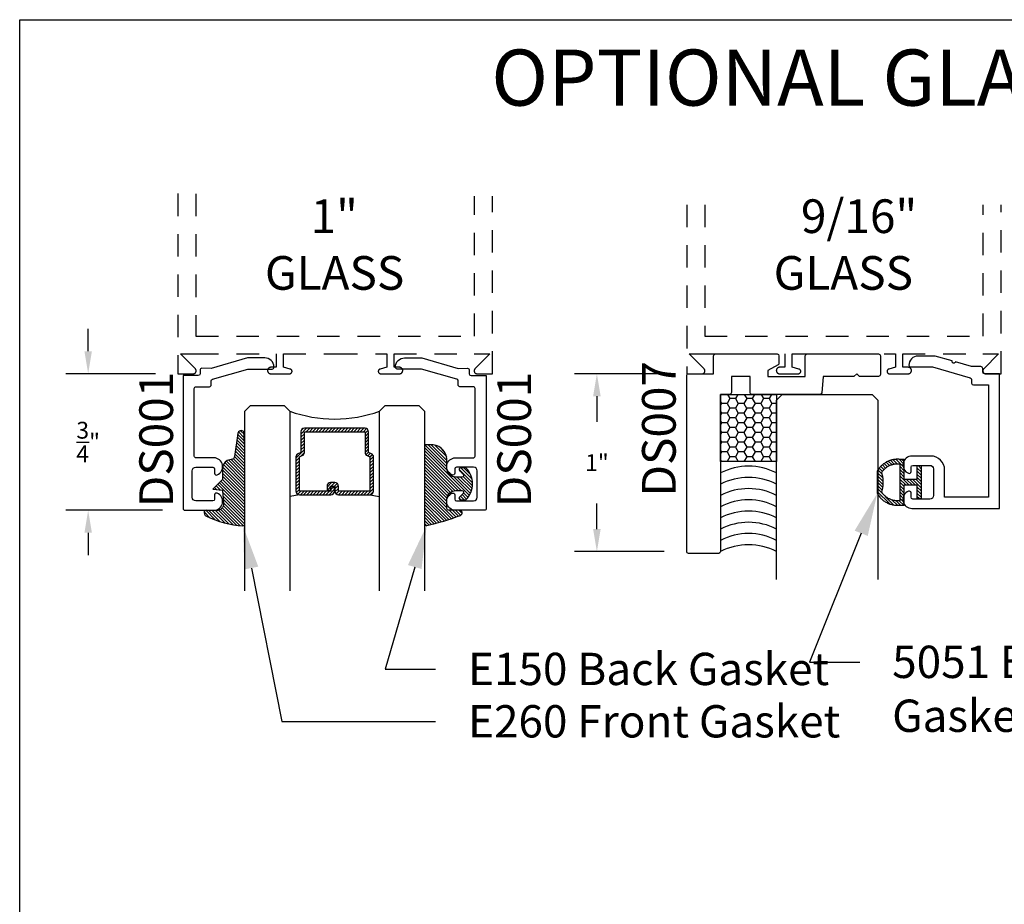
# Model space of a CAD drawing. Units: inches. Extents: x 0 to 32, y 0 to 37.3.
# Drawn here: x 0 to 5.5, y 32.4 to 37.3 of the extents above; entities that cross this region are included whole.
import ezdxf
from ezdxf import colors
from ezdxf.entities.mleader import LeaderData, LeaderLine
from ezdxf.math import Vec2, Vec3

# ---------------------------------------------------------------- set-up
doc = ezdxf.new("R2010")
doc.units = ezdxf.units.IN
doc.header["$MEASUREMENT"] = 0
doc.linetypes.add('CENTER2', pattern=[28.575000000000003, 19.05, -3.175, 3.175, -3.175])
doc.linetypes.add('HIDDEN2', pattern=[0.1875, 0.125, -0.0625])
for name, color, linetype in [('Arcadia-Centerline', 4, 'CENTER2'), ('Arcadia-Dim', 4, 'Continuous'), ('Arcadia-Hidden', 1, 'HIDDEN2'), ('Arcadia-Profile', 5, 'Continuous'), ('Arcadia-Shade', 8, 'Continuous'), ('Arcadia-Text', 3, 'Continuous')]:
    doc.layers.add(name, color=color, linetype=linetype)
doc.layers.add('Arcadia-Mview', color=6, linetype='Continuous', plot=False)
doc.styles.get("Standard").update_dxf_attribs({"font": 'ARIALN.TTF'})
doc.dimstyles.get("Standard").update_dxf_attribs({"dimscale": 0, "dimtxt": 0.046875, "dimasz": 0.0625, "dimexe": 0.0625, "dimexo": 0.0625, "dimgap": 0.09, "dimtad": 0, "dimtih": 1, "dimtoh": 1, "dimdec": 4, "dimzin": 0, "dimdsep": 46, "dimlunit": 4, "dimtxsty": 'Standard', "dimcen": 0.046875, "dimadec": 0, "dimazin": 0, "dimtfac": 1, "dimtdec": 4, "dimtofl": 0, "dimtmove": 0, "dimatfit": 3, "dimfxl": 1, "dimtolj": 1, "dimtzin": 0, "dimarcsym": 0})

# ---------------------------------------------------------------- blocks, each defined once
blk = doc.blocks.new('DS-001')
at = {"lineweight": -3}
blk.add_lwpolyline([(0.1857188596802413, 0.09843219411724347), (0.05032518108392736, 0.09843219411724347, 0.414213562373095), (0.0403251810839258, 0.08843219411724368), (0.0403251810839258, 0.08643219411724301, 0.414213562373095), (0.09032518108392651, 0.03643219411724319), (0.187528977394221, 0.03643219411724363), (0.3893251810839189, 0.09465310357222112), (0.4412601420746043, 0.09431531658667724, 0.4161198098306053), (0.4513251810839165, 0.1043151050808038), (0.4513251810839165, 0.1245275674033626, -0.414213562373095), (0.4613251810839145, 0.1345275674033624), (0.5453251810839177, 0.1345275674033632), (0.5453251810839177, 0.8745275674033637, 0.414213562373095), (0.5353251810839161, 0.8845275674033635), (0.3746810410542274, 0.8845275674033626, 0.8248575754059415), (0.356677475257861, 0.7892165931145712, 0.5283214596277193), (0.3703251810837251, 0.7985276294185393), (0.3703251810838601, 0.8225275674034209, -0.4142135623713781), (0.3803251810838617, 0.8325275674033639), (0.4753251810839174, 0.8325275674033639, -0.414213562373095), (0.495325181083917, 0.8125275674033638), (0.495325181083917, 0.7385275674033644), (0.495325181083917, 0.6645275674033637, -0.4142135623730924), (0.4753251810839174, 0.6445275674033637), (0.3803251810838617, 0.6445275674033624, -0.414213562371378), (0.3703251810838601, 0.6545275674033053), (0.3703251810837251, 0.6785275053881878, 0.5283214596277479), (0.356677475257861, 0.687838541692156, 0.8248575754059442), (0.3746810410542274, 0.5925275674033637), (0.4733251810839185, 0.5925275674033637, -0.414213562373147), (0.4833251810839165, 0.5825275674033639), (0.4833251810839165, 0.2065275674033642, -0.414213562373147), (0.4733251810839185, 0.1965275674033644), (0.3993251810839169, 0.1965275674033635, 0.414213562373095), (0.3893251810839153, 0.1865275674033637), (0.3893251810839189, 0.1640733557308525, -0.3349585810249234), (0.3820689923774943, 0.154457145480174)], format="xyb", close=True, dxfattribs=at)
blk = doc.blocks.new('*U66')
at = {"layer": 'Arcadia-Shade', "lineweight": -3}
h = blk.add_hatch(dxfattribs=at)
h.set_pattern_fill('ANSI31', color=256, scale=0.1, style=0)
h.set_pattern_definition([(45, (0.111432735196054, 0.0210802744449259), (-0.008838834764831844, 0.008838834764831846), [])])
edge = h.paths.add_edge_path()
edge.add_line((-0.1786578097246902, 0.2350642497696223), (-0.125, 0.2404197422160825))
edge.add_line((-0.125, 0.2404197422160825), (-0.1181936880113304, 0.3139171335331267))
edge.add_arc((-0.1581936880113304, 0.3139171335331286), 0.04000000000000002, 359.9999999999973, 449.9999999999999)
edge.add_line((-0.1581936880113304, 0.3539171335331286), (-0.2162454687676565, 0.3519725935885994))
edge.add_arc((-0.2162454687677204, 0.3619725935886442), 0.01000000000004481, 199.8505422421205, 270.0000000003661, ccw=False)
edge.add_arc((-0.2057289674488805, 0.3657692497091054), 0.02118084959594748, 113.38550761416829, 199.8505422417516, ccw=False)
edge.add_arc((0.01881379034085315, -0.09274421701558472), 0.531701062432379, 93.16608336545528, 115.98409913818631, ccw=False)
edge.add_arc((-0.009999999999999, 0.4281605382221339), 0.009999999999999006, -5.286437954055145e-12, 93.166083365465, ccw=False)
edge.add_line((0, 0.428160538222133), (0, 0))
edge.add_line((0, 0), (-0.005355283551523399, -0.0845275820354292))
edge.add_arc((-0.0204262058438835, -0.07137968101444413), 0.01999999999999943, 191.4084515945802, 318.8984941272966, ccw=False)
edge.add_line((-0.04003104600164366, -0.07533571973880618), (-0.05744640472207151, 0.0534071486590815))
edge.add_arc((-0.07724536299547531, 0.05057850034441513), 0.02000000000000125, 8.130742450397316, 62.82068149597912)
edge.add_line((-0.06810982592794791, 0.06837012653450475), (-0.0978388426688213, 0.0757519387839843))
edge.add_arc((-0.07499999999999962, 0.1202310042592028), 0.04999999999999967, 180.0000000000006, 242.82068149597302, ccw=False)
edge.add_line((-0.1249999999999993, 0.1202310042592023), (-0.125, 0.180419742216082))
edge.add_line((-0.125, 0.180419742216082), (-0.1786578097246902, 0.2350642497696223))
at = {"layer": 'Arcadia-Profile'}
blk.add_lwpolyline([(-0.1786578097246902, 0.2350642497696223), (-0.125, 0.2404197422160825), (-0.1181936880113304, 0.3139171335331267, 0.4142135623731083), (-0.1581936880113304, 0.3539171335331286), (-0.2162454687676565, 0.3519725935885994, -0.3160158995843511), (-0.2256512846930993, 0.3585769159274423, -0.3962562958274539), (-0.2141359800658433, 0.3852101994920861, -0.09989266188582809), (-0.01055230461303923, 0.4381452745538752, -0.4304926132808653), (0, 0.428160538222133), (0, 0), (-0.005355283551523399, -0.0845275820354292, -0.6217797134979012), (-0.04003104600164366, -0.07533571973880618), (-0.05744640472207151, 0.0534071486590815, 0.2432650129539878), (-0.06810982592794791, 0.06837012653450475), (-0.0978388426688213, 0.0757519387839843, -0.2811846954961982), (-0.1249999999999993, 0.1202310042592023), (-0.125, 0.180419742216082)], format="xyb", close=True, dxfattribs=at)
blk = doc.blocks.new('E-150MOD')
at = {"layer": 'Arcadia-Shade', "lineweight": -3}
h = blk.add_hatch(dxfattribs=at)
h.set_pattern_fill('ANSI31', color=256, scale=0.1, style=0)
h.set_pattern_definition([(45, (-0.138567264803946, 0.0239117308240513), (-0.008838834764831844, 0.008838834764831846), [])])
edge = h.paths.add_edge_path()
edge.add_line((0.2307305913625512, 0.1184704544556859), (0.202291955919371, 0.1184704544556872))
edge.add_arc((0.2022919559193711, 0.1278042520424739), 0.009333797586786735, 126.6780053634676, 269.9999999999995, ccw=False)
edge.add_arc((0.1429581583326799, 0.207470454455787), 0.09000000000002364, 306.6780053633725, 323.576426357604)
edge.add_arc((0.2073301242805562, 0.1599704544556878), 0.009999999999998828, 323.5764263576871, 450.0000000000202)
edge.add_line((0.2073301242805527, 0.1699704544556866), (0.1749999999999971, 0.169970454455686))
edge.add_arc((0.1749999999999987, 0.1199704544556874), 0.04999999999999859, 90.00000000000178, 180.0000000000028)
edge.add_line((0.1250000000000001, 0.119970454455685), (0.1250000000000007, 0.06590494055066065))
edge.add_arc((0.03705936094815594, 0.07866866056669672), 0.08886207596885527, 266.2190256176107, 351.74174670046614, ccw=False)
edge.add_line((0.0311995675385823, -0.009999999999998004), (0.01000000000000151, -0.01))
edge.add_arc((0.01000000000000075, 7.528699885739343e-16), 0.01000000000000075, 180.0000000000043, 270.0000000000043, ccw=False)
edge.add_line((0, 0), (0, 0.4305641256404996))
edge.add_arc((0.009999999999999003, 0.4305641256405004), 0.009999999999999003, 77.99937774415321, 180.0000000000044, ccw=False)
edge.add_arc((-0.3507727045260797, -1.107357734935953), 1.589668855323815, 69.71688305471389, 76.80556558053468, ccw=False)
edge.add_arc((0.1947457635950655, 0.3698040499677627), 0.01500000000000086, -90.00000000001302, 68.26389573529048, ccw=False)
edge.add_line((0.1947457635950621, 0.3548040499677619), (0.1349999999999979, 0.3548040499677614))
edge.add_arc((0.1349999999999979, 0.3448040499677614), 0.01000000000000001, 90, 180)
edge.add_line((0.1249999999999979, 0.3448040499677614), (0.1250000000000001, 0.2949704544556848))
edge.add_arc((0.1750000000000003, 0.2949704544556861), 0.05000000000000021, 180.0000000000014, 270.0000000000005)
edge.add_line((0.1750000000000007, 0.2449704544556859), (0.2073301242805527, 0.2449704544556874))
edge.add_arc((0.2073301242805421, 0.2549704544556661), 0.009999999999978748, 270.0000000000609, 396.4235736423736)
edge.add_arc((0.1429581583325789, 0.2074704544556889), 0.09000000000000104, 36.42357364230737, 53.32199463653551)
edge.add_arc((0.2022919559193708, 0.2871366568689003), 0.009333797586788007, 89.99999999999858, 233.3219946365503, ccw=False)
edge.add_line((0.202291955919371, 0.2964704544556884), (0.2307305913625512, 0.2964704544556882))
edge.add_arc((0.1429581583325827, 0.2074704544556871), 0.1250000000000021, -45.39787468375329, 45.39787468375329, ccw=False)
at = {"layer": 'Arcadia-Profile'}
blk.add_lwpolyline([(0.2307305913625512, 0.1184704544556859), (0.202291955919371, 0.1184704544556872, -0.7220322426225168), (0.1967167169756805, 0.1352900043835457, 0.07386718171687884), (0.215376620024047, 0.1540329544556911, 0.6153459029250179), (0.2073301242805527, 0.1699704544556866), (0.1749999999999971, 0.169970454455686, 0.4142135623731001), (0.1250000000000001, 0.119970454455685), (0.1250000000000007, 0.06590494055066065, -0.3915067863019581), (0.0311995675385823, -0.009999999999998004), (0.01000000000000151, -0.01, -0.414213562373095), (0, 0), (0, 0.4305641256404996, -0.4769788655072018), (0.01207922313892607, 0.4403455790671917, -0.03094007962028958), (0.2003007460826568, 0.3837375409001378, -0.8262721402126099), (0.1947457635950621, 0.3548040499677619), (0.1349999999999979, 0.3548040499677614, 0.414213562373095), (0.1249999999999979, 0.3448040499677614), (0.1250000000000001, 0.2949704544556848, 0.41421356237309), (0.1750000000000007, 0.2449704544556859), (0.2073301242805527, 0.2449704544556874, 0.6153459029248967), (0.2153766200240104, 0.2609079544556595, 0.07386718171686407), (0.1967167169756818, 0.2796509045278258, -0.7220322426226498), (0.202291955919371, 0.2964704544556884), (0.2307305913625512, 0.2964704544556882, -0.418287269326214)], format="xyb", close=True, dxfattribs=at)
blk = doc.blocks.new('*D59')
at = {"layer": 'Arcadia-Dim', "color": 0, "lineweight": -2, "transparency": 16777216}
for p, q in [((0.3811368308594382, 35.4721454354604), (0.3811368308594382, 35.59714544748988)), ((0.75613681882995, 35.34714542343092), (0.2561368188299557, 35.34714542343092)), ((0.7949577984541836, 34.58714542343104), (0.2561368188299555, 34.58714542343104)), ((0.381136830859438, 34.46214541140156), (0.3811368308594379, 34.33714539937208))]:
    blk.add_line(p, q, dxfattribs=at)
at = {"layer": 'Arcadia-Dim', "color": 0, "lineweight": -3, "transparency": 16777216}
for points in [[(0.3603034955211911, 35.4721454354604), (0.4019701661976853, 35.4721454354604), (0.3811368308594382, 35.34714542343092)], [(0.3603034955211909, 34.46214541140156), (0.4019701661976851, 34.46214541140156), (0.381136830859438, 34.58714542343104)]]:
    blk.add_solid(points, dxfattribs=at)
at = {"layer": 'Defpoints', "color": 0, "lineweight": -3, "transparency": 16777216}
for p in [(0.8811368308594325, 35.34714542343092), (0.381136830859438, 34.58714542343104), (0.9199578104836661, 34.58714542343104)]:
    blk.add_point(p, dxfattribs=at)
at = {"layer": 'Arcadia-Dim', "color": 0, "lineweight": -3, "transparency": 16777216, "insert": (0.3811368308594325, 34.96714542343098), "char_height": 0.09375000902211186, "attachment_point": 5}
blk.add_mtext('\\A1;{\\H1.000000x;\\S3/4;}"', dxfattribs=at)
blk = doc.blocks.new('*U64')
at = {"layer": 'Arcadia-Shade', "lineweight": -3}
h = blk.add_hatch(dxfattribs=at)
h.set_pattern_fill('ANSI31', color=256, scale=0.1, style=0)
h.set_pattern_definition([(45, (-12.49009116438055, -10.79353366436354), (-0.008838834764831844, 0.008838834764831846), [])])
edge = h.paths.add_edge_path()
edge.add_line((0.499011675582075, 0.4285564927512802), (0.5229934129158451, 0.4285564927512837))
edge.add_arc((0.5229934129158463, 0.4482414927513224), 0.0196850000000387, 269.9999999999964, 359.9999999999984)
edge.add_line((0.542678412915885, 0.4482414927513219), (0.542678412915885, 0.4732180318310384))
edge.add_line((0.542678412915885, 0.4732180318310384), (0.5229934129158451, 0.4732180318310384))
edge.add_line((0.5229934129158451, 0.4732180318310384), (0.5229934129158451, 0.4482414927513219))
edge.add_line((0.5229934129158451, 0.4482414927513219), (0.499011675582075, 0.4482414927513219))
edge.add_line((0.499011675582075, 0.4482414927513219), (0.499011675582075, 0.4763228331426532))
edge.add_arc((0.47932667558206, 0.476322833142687), 0.01968500000001505, 359.9999999999018, 449.9999999999018)
edge.add_line((0.4793266755820937, 0.496007833142702), (0.3036411249999347, 0.4960078331426985))
edge.add_arc((0.3036411249999347, 0.4763228331426603), 0.01968500000003814, 90, 180)
edge.add_line((0.2839561249998965, 0.4763228331426603), (0.2839561249998965, 0.2858323436881278))
edge.add_arc((0.3036411249999145, 0.2858323436881261), 0.01968500000001799, 179.999999999995, 245.4529343159603)
edge.add_line((0.2954631769583571, 0.2679264678137017), (0.3114070047096007, 0.2606446238063391))
edge.add_line((0.3114070047096007, 0.2606446238063391), (0.3114070047096007, 0.1457257251104203))
edge.add_arc((0.3310920047095802, 0.145725725110422), 0.01968499999997952, 180.0000000000052, 270.0000000000052)
edge.add_line((0.331092004709582, 0.1260407251104425), (0.668905995290265, 0.126040725110439))
edge.add_arc((0.6689059952902658, 0.1457257251104211), 0.01968499999998219, 269.9999999999974, 359.9999999999974)
edge.add_line((0.688590995290248, 0.1457257251104203), (0.688590995290248, 0.2606446238063391))
edge.add_line((0.688590995290248, 0.2606446238063391), (0.7045348230414366, 0.2679264678137088))
edge.add_arc((0.6963568749998893, 0.2858323436881248), 0.01968500000000608, 294.547065684023, 359.9999999999882)
edge.add_line((0.7160418749998954, 0.2858323436881207), (0.7160418749998936, 0.4763228331426603))
edge.add_arc((0.696356874999912, 0.47632283314266), 0.01968499999998163, 9.69435005780996e-13, 89.99999999999902)
edge.add_line((0.6963568749999123, 0.4960078331426416), (0.520672186999926, 0.4960078331426985))
edge.add_arc((0.5206721869999242, 0.4763228331426586), 0.01968500000003992, 89.99999999999483, 179.9999999999948)
edge.add_line((0.5009871869998843, 0.4763228331426603), (0.5009871869998843, 0.4521573060815705))
edge.add_line((0.5009871869998843, 0.4521573060815705), (0.520672186999926, 0.4521573060815705))
edge.add_line((0.520672186999926, 0.4521573060815705), (0.520672186999926, 0.4763228331426603))
edge.add_line((0.520672186999926, 0.4763228331426603), (0.6963568749999123, 0.4763228331426603))
edge.add_line((0.6963568749999123, 0.4763228331426603), (0.6963568749999123, 0.2858323436881207))
edge.add_line((0.6963568749999123, 0.2858323436881207), (0.6804130472487255, 0.2785504996807049))
edge.add_arc((0.6885909952902385, 0.260644623806309), 0.0196849999999735, 114.5470656839565, 179.9999999999124)
edge.add_line((0.668905995290265, 0.2606446238063391), (0.668905995290265, 0.1457257251104203))
edge.add_line((0.668905995290265, 0.1457257251104203), (0.331092004709582, 0.1457257251104203))
edge.add_line((0.331092004709582, 0.1457257251104203), (0.331092004709582, 0.2606446238063391))
edge.add_arc((0.311407004709616, 0.2606446238063067), 0.01968499999996604, 9.435834056275837e-11, 65.45293431605756)
edge.add_line((0.3195849527511214, 0.2785504996806978), (0.3036411249999347, 0.2858323436881207))
edge.add_line((0.3036411249999347, 0.2858323436881207), (0.3036411249999347, 0.4763228331426603))
edge.add_line((0.3036411249999347, 0.4763228331426603), (0.4793266755820937, 0.4763228331426603))
edge.add_line((0.4793266755820937, 0.4763228331426603), (0.4793266755820937, 0.4482414927513219))
edge.add_arc((0.4990116755821052, 0.4482414927512917), 0.0196850000000115, 179.9999999999121, 269.9999999999121)
at = {"layer": 'Arcadia-Profile'}
for p, q in [((0, 0.03125), (2.471452993948174e-15, 1.03125)), ((0.2500000000000007, 1.03125), (0.25, 0.03125)), ((0.75, 0.03125), (0.7500000000000007, 1.03125)), ((1.000000000000001, 1.03125), (1, 0.03125)), ((0.3036416249999334, 0.496007833142702), (0.2499999999999218, 0.5053829846366895)), ((0.6963568749999123, 0.496007833142702), (0.7499984999999256, 0.5053829846366895)), ((0.7080088700575029, 0.2699663348586228), (0.71222288382938, 0.2741803486304981)), ((0.03125, 0), (0, 0.03125)), ((0.03125, 0), (0, 0.03125)), ((0.03125, 0), (0, 0.03125)), ((0.03125, 0), (0, 0.03125)), ((0.03125, 0), (0, 0.03125)), ((0.21875, 0), (0.03125, 0)), ((0.21875, 0), (0.03125, 0)), ((0.25, 0.03125), (0.21875, 0)), ((0.25, 0.03125), (0.21875, 0)), ((0.78125, 0), (0.75, 0.03125)), ((0.96875, 0), (0.78125, 0)), ((1, 0.03125), (0.96875, 0))]:
    blk.add_line(p, q, dxfattribs=at)
blk.add_lwpolyline([(0.499011675582075, 0.4285564927512802), (0.5229934129158451, 0.4285564927512837, 0.4142135623731049), (0.542678412915885, 0.4482414927513219), (0.542678412915885, 0.4732180318310384), (0.5229934129158451, 0.4732180318310384), (0.5229934129158451, 0.4482414927513219), (0.499011675582075, 0.4482414927513219), (0.499011675582075, 0.4763228331426532, 0.414213562373095), (0.4793266755820937, 0.496007833142702), (0.3036411249999347, 0.4960078331426985, 0.414213562373095), (0.2839561249998965, 0.4763228331426603), (0.2839561249998965, 0.2858323436881278, 0.2936188569408289), (0.2954631769583571, 0.2679264678137017), (0.3114070047096007, 0.2606446238063391), (0.3114070047096007, 0.1457257251104203, 0.414213562373095), (0.331092004709582, 0.1260407251104425), (0.668905995290265, 0.126040725110439, 0.414213562373095), (0.688590995290248, 0.1457257251104203), (0.688590995290248, 0.2606446238063391), (0.7045348230414366, 0.2679264678137088, 0.2936188569408282), (0.7160418749998954, 0.2858323436881207), (0.7160418749998936, 0.4763228331426603, 0.4142135623730852), (0.6963568749999123, 0.4960078331426416), (0.520672186999926, 0.4960078331426985, 0.414213562373095), (0.5009871869998843, 0.4763228331426603), (0.5009871869998843, 0.4521573060815705), (0.520672186999926, 0.4521573060815705), (0.520672186999926, 0.4763228331426603), (0.6963568749999123, 0.4763228331426603), (0.6963568749999123, 0.2858323436881207), (0.6804130472487255, 0.2785504996807049, 0.2936188569407848), (0.668905995290265, 0.2606446238063391), (0.668905995290265, 0.1457257251104203), (0.331092004709582, 0.1457257251104203), (0.331092004709582, 0.2606446238063391, 0.293618856940819), (0.3195849527511214, 0.2785504996806978), (0.3036411249999347, 0.2858323436881207), (0.3036411249999347, 0.4763228331426603), (0.4793266755820937, 0.4763228331426603), (0.4793266755820937, 0.4482414927513219, 0.4142135623730945)], format="xyb", close=True, dxfattribs=at)
blk.add_arc((0.4999992499998971, -0.6625220109668888), 0.7374409998105559, 70.18348207574029, 109.8165179242614, dxfattribs=at)
blk = doc.blocks.new('*D61')
at = {"layer": 'Arcadia-Dim', "color": 0, "lineweight": -2, "transparency": 16777216}
for p, q in [((3.588149803843229, 35.34714542343092), (3.088149803843234, 35.34714542343092)), ((3.213149815872717, 35.22214541140143), (3.213149815872717, 35.07921229385042)), ((3.213149815872717, 34.48214543546039), (3.213149815872717, 34.62507855301141)), ((3.588149803843229, 34.35714542343091), (3.088149803843234, 34.35714542343091))]:
    blk.add_line(p, q, dxfattribs=at)
at = {"layer": 'Arcadia-Dim', "color": 0, "lineweight": -3, "transparency": 16777216}
for points in [[(3.19231648053447, 35.22214541140143), (3.233983151210964, 35.22214541140143), (3.213149815872717, 35.34714542343092)], [(3.192316480534469, 34.48214543546039), (3.233983151210964, 34.48214543546039), (3.213149815872717, 34.35714542343091)]]:
    blk.add_solid(points, dxfattribs=at)
at = {"layer": 'Defpoints', "color": 0, "lineweight": -3, "transparency": 16777216}
for p in [(3.713149815872711, 35.34714542343092), (3.213149815872717, 34.35714542343091), (3.713149815872711, 34.35714542343091)]:
    blk.add_point(p, dxfattribs=at)
at = {"layer": 'Arcadia-Dim', "color": 0, "lineweight": -3, "transparency": 16777216, "insert": (3.213149815872711, 34.85214542343091), "char_height": 0.09375000902211186, "attachment_point": 5}
blk.add_mtext('\\A1;1"', dxfattribs=at)
blk = doc.blocks.new('*U63')
at = {"layer": 'Arcadia-Profile'}
for p, q in [((0, 0.03125), (2.471452993948174e-15, 1.03125)), ((0.5625000000000023, 1.03125), (0.5625000000000017, 0.03125)), ((0.03125, 0), (0, 0.03125)), ((0.5312500000000017, 0), (0.03125, 0)), ((0.5625000000000017, 0.03125), (0.5312500000000017, 0))]:
    blk.add_line(p, q, dxfattribs=at)
blk = doc.blocks.new('*U53')
at = {"layer": 'Arcadia-Shade'}
h = blk.add_hatch(dxfattribs=at)
h.set_pattern_fill('HONEY', color=256, scale=0.25)
h.set_pattern_definition([(0, (0, 0), (0.046875, 0.02706329386826371), [0.03125, -0.0625]), (120, (0, 0), (-0.04687499999999999, 0.02706329386826371), [0.03125, -0.06249999999999999]), (59.99999999999999, (0, 0), (1.040834085586084e-17, 0.05412658773652742), [-0.0625, 0.03125])])
h.paths.add_polyline_path([(-0.3126427834093448, 0.3742659750778329), (0, 0.3742659750778329), (0, 0), (-0.3126427834093448, 0)])
at = {"layer": 'Arcadia-Profile', "lineweight": -3}
blk.add_lwpolyline([(-0.3126427834093448, 0.3742659750778329), (0, 0.3742659750778329), (0, 0), (-0.3126427834093448, 0)], close=True, dxfattribs=at)
blk = doc.blocks.new('5051-2')
at = {"layer": 'Arcadia-Shade', "lineweight": -3}
h = blk.add_hatch(dxfattribs=at)
h.set_pattern_fill('ANSI31', color=256, scale=0.1, angle=180, style=0)
h.set_pattern_definition([(315, (0.01171891915998913, 0.2798124002429105), (-0.008838834764831842, -0.008838834764831847), [])])
h.paths.add_polyline_path([(0.1378392191599893, 0.02362710024291204), (0.1428419191599892, 0.02343460024291133), (0.1478483191599893, 0.02343760024291086), (0.1528507191599893, 0.02363600024290946), (0.1578416191599894, 0.0240296002429119), (0.162813319159989, 0.02461770024290999), (0.1677583191599892, 0.02539950024291215), (0.1726690191599891, 0.02637380024291147), (0.1775379191599891, 0.02753910024291173), (0.1823576191599892, 0.02889350024291204), (0.1871207191599891, 0.03043510024291152), (0.191820019159989, 0.03216150024291053), (0.1964484191599891, 0.03407010024291068), (0.2009986191599893, 0.03615790024290888), (0.205463919159989, 0.03842180024291153), (0.2098374191599892, 0.04085820024291209), (0.2141125191599893, 0.04346360024291229), (0.2182826191599894, 0.04623390024291041), (0.2223413191599892, 0.04916490024291065), (0.2262825191599891, 0.05225220024291133), (0.2301001191599892, 0.05549090024291203), (0.233788419159989, 0.05887630024291113), (0.2373417191599891, 0.06240300024290946), (0.240754619159989, 0.0660658002429102), (0.2440219191599895, 0.06985910024291186), (0.2471386191599891, 0.07377700024290945), (0.2501000191599894, 0.07781360024291217), (0.2529015191599893, 0.08196280024290914), (0.2555388191599892, 0.08621820024291083), (0.257836519159989, 0.09027081374930646), (0.257836519159989, 0.2129728302429115), (0.2553613191599888, 0.2173107202429101), (0.2527189191599888, 0.2215489002429116), (0.2499135191599886, 0.2256809602429115), (0.2469493191599899, 0.2297006002429107), (0.2438307191599898, 0.2336017402429107), (0.2405626191599892, 0.2373784602429119), (0.2371498191599892, 0.2410250202429118), (0.2335976191599896, 0.2445358802429105), (0.2299114191599885, 0.2479057202429118), (0.2260967191599899, 0.2511294302429121), (0.2221593191599891, 0.2542021102429111), (0.2181053191599882, 0.2571191102429111), (0.2139407191599889, 0.25987598024291), (0.2096718191599889, 0.2624685502429109), (0.2053053191599878, 0.264892890242912), (0.2008476191599891, 0.2671453102429098), (0.1963056191599901, 0.26922240024291), (0.1916861191599879, 0.2711209992429104), (0.1869962191599885, 0.2728382332429113), (0.1822429191599886, 0.2743714942429101), (0.1774336191599901, 0.2757184542429094), (0.17257541915999, 0.2768770702429109), (0.1676758191599901, 0.277845583242911), (0.1627422191599885, 0.2786225232429089), (0.1577820191599901, 0.2792067112429102), (0.1528029191599889, 0.2795972607429107), (0.1478123191599892, 0.2797935789229093), (0.1428179191599885, 0.2797953679229117), (0.1378272191599894, 0.2796026249429104), (0.1328478191599891, 0.2792156426429102), (0.1078478291599891, 0.2792156426429102), (0.1078478291599891, 0.1666152002429122), (0.03671891915998904, 0.1666152002429122), (0.03671891915998904, 0.2427583802429112), (0.01171891915999623, 0.2427583802429112), (0.01171891915999623, 0.1516152002429116), (0.01171891915999623, 0.06109080024290492), (0.01233766245998913, 0.06047200024291044), (0.03671891915998904, 0.06047200024291044), (0.03671891915998904, 0.1366152002429111), (0.1078478291599891, 0.1366152002429111), (0.1078478291599891, 0.02401480024290947), (0.1328478191599891, 0.02401480024290947)])
h.paths.add_polyline_path([(0.1367277191599889, 0.04876570024291027), (0.1328478191599891, 0.04916190024291112), (0.1328478191599891, 0.2540685702429109), (0.1367277191599894, 0.2544647402429092), (0.1406199191599891, 0.2547140202429112), (0.1445186191599888, 0.2548160802429109), (0.1484185191599896, 0.2547707402429111), (0.15231381915999, 0.2545780902429122), (0.156199119159989, 0.2542384002429117), (0.1600688191599895, 0.2537521502429101), (0.1639173191599892, 0.2531200402429121), (0.1677392191599885, 0.2523429702429105), (0.1715290191599892, 0.2514220502429119), (0.1752813191599887, 0.2503585902429109), (0.1789908191599889, 0.2491541202429097), (0.182652119159989, 0.2478103502429114), (0.1862600191599899, 0.2463292002429114), (0.1898093191599886, 0.2447127902429109), (0.193295119159989, 0.2429634202429121), (0.1967123191599884, 0.2410836102429101), (0.2000560191599892, 0.2390760202429121), (0.2033214191599888, 0.2369435202429102), (0.2065040191599889, 0.234689170242909), (0.2095991191599889, 0.2323161802429112), (0.2126023191599886, 0.2298279402429095), (0.2155094191599893, 0.2272280002429099), (0.218316219159989, 0.224520080242911), (0.2210186191599894, 0.221708040242909), (0.2236129191599887, 0.2187959002429096), (0.2260953191599895, 0.2157878302429097), (0.2284623191599899, 0.2126881002429108), (0.2307104191599891, 0.2095011602429118), (0.232836519159989, 0.2062315502429115), (0.2317141191599892, 0.2027024102429102), (0.230666819159989, 0.1991502302429105), (0.2296953191599891, 0.1955766202429103), (0.2287998191599891, 0.19198317024291), (0.2279808191599892, 0.188371530242911), (0.2272387191599892, 0.1847433002429106), (0.2265738191599893, 0.1811001402429113), (0.225986519159989, 0.177443700242911), (0.225476919159989, 0.1737756002429123), (0.2250453191599893, 0.1700975002429104), (0.224691919159989, 0.1664110002429098), (0.2244169191599892, 0.1627179002429102), (0.2242204191599892, 0.1590198002429091), (0.2241024191599892, 0.1553183002429108), (0.2240631191599891, 0.1516152002429116), (0.2241024191599892, 0.1479121002429089), (0.2242204191599892, 0.1442106002429107), (0.2244169191599892, 0.1405125002429095), (0.224691919159989, 0.1368194002429099), (0.2250453191599893, 0.1331330002429105), (0.225476919159989, 0.1294549002429122), (0.225986519159989, 0.1257867002429123), (0.2265738191599893, 0.1221303002429117), (0.2272387191599892, 0.1184871002429091), (0.2279808191599892, 0.1148589002429112), (0.2287998191599887, 0.1112472002429108), (0.2296953191599886, 0.107653800242911), (0.230666819159989, 0.1040802002429118), (0.2317141191599892, 0.1005280002429103), (0.232836519159989, 0.0969989002429088), (0.2307104191599891, 0.09372930024290937), (0.228462319159989, 0.09054230024290888), (0.226095319159989, 0.08744260024290895), (0.2236129191599892, 0.0844345002429101), (0.2210186191599894, 0.08152240024291046), (0.218316219159989, 0.07871030024291059), (0.2155094191599893, 0.07600240024290983), (0.2126023191599891, 0.07340250024290995), (0.2095991191599893, 0.0709142002429104), (0.2065040191599889, 0.06854130024290939), (0.2033214191599892, 0.06628690024291117), (0.2000560191599892, 0.0641544002429093), (0.1967123191599893, 0.06214680024291042), (0.193295119159989, 0.06026700024290932), (0.189809319159989, 0.05851760024291153), (0.186260019159989, 0.0569012002429119), (0.182652119159989, 0.05542010024290889), (0.1789908191599894, 0.05407630024291166), (0.1752813191599891, 0.0528718002429116), (0.1715290191599892, 0.051808400242912), (0.1677392191599894, 0.05088750024291144), (0.1639173191599892, 0.05011040024291091), (0.1600688191599891, 0.04947830024291022), (0.156199119159989, 0.04899200024291162), (0.1523138191599891, 0.04865230024291023), (0.1484185191599892, 0.04845970024291191), (0.1445186191599892, 0.04841430024291071), (0.1406199191599891, 0.04851640024291015)], flags=16)
at = {"layer": 'Arcadia-Profile'}
blk.add_lwpolyline([(0.257836519159989, 0.09025760024291074), (0.257836519159989, 0.2129728302429115), (0.2553613191599893, 0.2173107202429101), (0.2527189191599892, 0.2215489002429116), (0.2499135191599891, 0.2256809602429115), (0.246949319159989, 0.2297006002429107), (0.2438307191599893, 0.2336017402429107), (0.2405626191599892, 0.2373784602429119), (0.2371498191599892, 0.2410250202429118), (0.2335976191599891, 0.2445358802429105), (0.2299114191599889, 0.2479057202429118), (0.226096719159989, 0.2511294302429121), (0.2221593191599891, 0.2542021102429111), (0.2181053191599891, 0.2571191102429111), (0.2139407191599889, 0.25987598024291), (0.2096718191599889, 0.2624685502429109), (0.2053053191599892, 0.264892890242912), (0.2008476191599891, 0.2671453102429098), (0.1963056191599892, 0.26922240024291), (0.1916861191599892, 0.2711209992429104), (0.186996219159989, 0.2728382332429113), (0.182242919159989, 0.2743714942429101), (0.1774336191599892, 0.2757184542429094), (0.1725754191599891, 0.2768770702429109), (0.1676758191599892, 0.277845583242911), (0.162742219159989, 0.2786225232429089), (0.1577820191599892, 0.2792067112429102), (0.1528029191599893, 0.2795972607429107), (0.1478123191599892, 0.2797935789229093), (0.142817919159989, 0.2797953679229117), (0.137827219159989, 0.2796026249429104), (0.1328478191599891, 0.2792156426429102), (0.1078478291599891, 0.2792156426429102), (0.1078478291599891, 0.1666152002429122), (0.03671891915998904, 0.1666152002429122), (0.03671891915998904, 0.2427583802429112), (0.01171891915999623, 0.2427583802429112), (0.01171891915999623, 0.1516152002429116), (0.01171891915999623, 0.06047200024291044), (0.03671891915998904, 0.06047200024291044), (0.03671891915998904, 0.1366152002429111), (0.1078478291599891, 0.1366152002429111), (0.1078478291599891, 0.02401480024290947), (0.1328478191599891, 0.02401480024290947), (0.1378392191599893, 0.02362710024291204), (0.1428419191599892, 0.02343460024291133), (0.1478483191599893, 0.02343760024291086), (0.1528507191599893, 0.02363600024290946), (0.1578416191599894, 0.0240296002429119), (0.162813319159989, 0.02461770024290999), (0.1677583191599892, 0.02539950024291215), (0.1726690191599891, 0.02637380024291147), (0.1775379191599891, 0.02753910024291173), (0.1823576191599892, 0.02889350024291204), (0.1871207191599891, 0.03043510024291152), (0.191820019159989, 0.03216150024291053), (0.1964484191599891, 0.03407010024291068), (0.2009986191599893, 0.03615790024290888), (0.205463919159989, 0.03842180024291153), (0.2098374191599892, 0.04085820024291209), (0.2141125191599893, 0.04346360024291229), (0.2182826191599894, 0.04623390024291041), (0.2223413191599892, 0.04916490024291065), (0.2262825191599891, 0.05225220024291133), (0.2301001191599892, 0.05549090024291203), (0.233788419159989, 0.05887630024291113), (0.2373417191599891, 0.06240300024290946), (0.240754619159989, 0.0660658002429102), (0.2440219191599891, 0.06985910024291186), (0.2471386191599891, 0.07377700024290945), (0.2501000191599894, 0.07781360024291217), (0.2529015191599893, 0.08196280024290914), (0.2555388191599892, 0.08621820024291083), (0.2580080191599894, 0.09057330024290877)], dxfattribs=at)
blk.add_lwpolyline([(0.232836519159989, 0.2062315502429115), (0.2317141191599892, 0.2027024102429102), (0.230666819159989, 0.1991502302429105), (0.2296953191599891, 0.1955766202429103), (0.2287998191599891, 0.19198317024291), (0.2279808191599892, 0.188371530242911), (0.2272387191599892, 0.1847433002429106), (0.2265738191599893, 0.1811001402429113), (0.225986519159989, 0.177443700242911), (0.225476919159989, 0.1737756002429123), (0.2250453191599893, 0.1700975002429104), (0.224691919159989, 0.1664110002429098), (0.2244169191599892, 0.1627179002429102), (0.2242204191599892, 0.1590198002429091), (0.2241024191599892, 0.1553183002429108), (0.2240631191599891, 0.1516152002429116), (0.2241024191599892, 0.1479121002429089), (0.2242204191599892, 0.1442106002429107), (0.2244169191599892, 0.1405125002429095), (0.224691919159989, 0.1368194002429099), (0.2250453191599893, 0.1331330002429105), (0.225476919159989, 0.1294549002429122), (0.225986519159989, 0.1257867002429123), (0.2265738191599893, 0.1221303002429117), (0.2272387191599892, 0.1184871002429091), (0.2279808191599892, 0.1148589002429112), (0.2287998191599891, 0.1112472002429108), (0.2296953191599891, 0.107653800242911), (0.230666819159989, 0.1040802002429118), (0.2317141191599892, 0.1005280002429103), (0.232836519159989, 0.0969989002429088), (0.2307104191599891, 0.09372930024290937), (0.228462319159989, 0.09054230024290888), (0.226095319159989, 0.08744260024290895), (0.2236129191599892, 0.0844345002429101), (0.221018619159989, 0.08152240024291046), (0.218316219159989, 0.07871030024291059), (0.2155094191599893, 0.07600240024290983), (0.2126023191599891, 0.07340250024290995), (0.2095991191599893, 0.0709142002429104), (0.2065040191599889, 0.06854130024290939), (0.2033214191599892, 0.06628690024291117), (0.2000560191599892, 0.0641544002429093), (0.1967123191599893, 0.06214680024291042), (0.193295119159989, 0.06026700024290932), (0.189809319159989, 0.05851760024291153), (0.186260019159989, 0.0569012002429119), (0.182652119159989, 0.05542010024290889), (0.1789908191599894, 0.05407630024291166), (0.1752813191599891, 0.0528718002429116), (0.1715290191599892, 0.051808400242912), (0.1677392191599894, 0.05088750024291144), (0.1639173191599892, 0.05011040024291091), (0.1600688191599891, 0.04947830024291022), (0.156199119159989, 0.04899200024291162), (0.1523138191599891, 0.04865230024291023), (0.1484185191599892, 0.04845970024291191), (0.1445186191599892, 0.04841430024291071), (0.1406199191599891, 0.04851640024291015), (0.1367277191599889, 0.04876570024291027), (0.1328478191599891, 0.04916190024291112), (0.1328478191599891, 0.2540685702429109), (0.1367277191599889, 0.2544647402429092), (0.1406199191599891, 0.2547140202429112), (0.1445186191599892, 0.2548160802429109), (0.1484185191599892, 0.2547707402429111), (0.1523138191599891, 0.2545780902429122), (0.156199119159989, 0.2542384002429117), (0.1600688191599891, 0.2537521502429101), (0.1639173191599892, 0.2531200402429121), (0.1677392191599889, 0.2523429702429105), (0.1715290191599892, 0.2514220502429119), (0.1752813191599891, 0.2503585902429109), (0.1789908191599889, 0.2491541202429097), (0.182652119159989, 0.2478103502429114), (0.186260019159989, 0.2463292002429114), (0.189809319159989, 0.2447127902429109), (0.193295119159989, 0.2429634202429121), (0.1967123191599893, 0.2410836102429101), (0.2000560191599892, 0.2390760202429121), (0.2033214191599892, 0.2369435202429102), (0.2065040191599889, 0.234689170242909), (0.2095991191599893, 0.2323161802429112), (0.2126023191599891, 0.2298279402429095), (0.2155094191599893, 0.2272280002429099), (0.218316219159989, 0.224520080242911), (0.221018619159989, 0.221708040242909), (0.2236129191599892, 0.2187959002429096), (0.226095319159989, 0.2157878302429097), (0.228462319159989, 0.2126881002429108), (0.2307104191599891, 0.2095011602429118)], close=True, dxfattribs=at)
blk = doc.blocks.new('*U55')
at = {"lineweight": -3}
blk.add_line((-1.125, -0.3125), (-1.125, 0), dxfattribs=at)
for points in [[(-1.375, 0), (-2.399568257859713, -0.5010400532754964, 1.64866892398583), (-1.507517989562473, -1.159148677104213), (-1.375, -0.3125), (-1.125, -0.3125), (0, -0.3125), (0, 0), (-1.125, 0)], [(-1.507517989562471, -1.159148677104216), (-1.44347777832935, -0.7499999999999982), (2.664535259100376e-15, -0.7499999999999978), (2.664535259100376e-15, -0.4374999999999976), (-2.125000000000001, -0.4374999999999978, 2.171764320442417)]]:
    blk.add_lwpolyline(points, format="xyb", close=True, dxfattribs=at)
at = {"layer": 'Arcadia-Centerline', "lineweight": -3}
for p, q in [((-0.8125, -0.3125000000000284), (-0.8125, 0)), ((-0.3125, -0.3125), (-0.3125, 0))]:
    blk.add_line(p, q, dxfattribs=at)
at = {"layer": 'Arcadia-Hidden', "lineweight": -3}
for p, q in [((-0.6875000000000568, -0.3125), (-0.6875, 0)), ((-0.4374999999999432, -0.3125), (-0.4374999999999432, 0)), ((-0.9375, -0.3125), (-0.9375, -2.842170943040401e-14)), ((-0.1875, -0.3125), (-0.1875, -2.842170943040401e-14))]:
    blk.add_line(p, q, dxfattribs=at)

msp = doc.modelspace()

# ---------------------------------------------------------------- linework, layer by layer
at = {"layer": 'Arcadia-Hidden', "lineweight": -3}
for points in [[(0.8811368308594325, 36.35002010620919), (0.8811368308594325, 35.34714542343092), (0.9665094138614592, 35.34714542343092, 0.6681786379192988), (0.9778231223605331, 35.37445913192995), (0.8951368308595562, 35.45714542343093), (0.9825094138615356, 35.45714542343093), (1.428009413861346, 35.45714542343093), (1.428009413861346, 35.38314542343097), (1.398009413861601, 35.38314542343097, 1), (1.398009413861601, 35.34714542343092), (1.502844034088085, 35.34714542343092, 0.9110979146182023), (1.505374819576573, 35.37313339314473), (1.46800941386131, 35.38314542343097), (1.46800941386131, 35.45714542343093), (1.756136830859433, 35.45714542343093), (2.044264247857555, 35.45714542343093), (2.044264247857555, 35.38314542343097), (2.006898842142292, 35.37313339314473, 0.9110979146182341), (2.00942962763078, 35.34714542343092), (2.114264247857264, 35.34714542343092, 1), (2.114264247857264, 35.38314542343097), (2.084264247857519, 35.38314542343097), (2.084264247857519, 35.45714542343093), (2.529764247857329, 35.45714542343093), (2.617136830859309, 35.45714542343093), (2.534450539358332, 35.37445913192995, 0.6681786379192988), (2.545764247857406, 35.34714542343092), (2.631136830859433, 35.34714542343092), (2.631136830859433, 36.33578643264504)], [(3.713149815872711, 36.28829857417783), (3.713149815872711, 35.34714542343092), (3.798522398874738, 35.34714542343092, 0.6681786379192988), (3.809836107373812, 35.37445913192995), (3.727149815872835, 35.45714542343093), (3.814522398874814, 35.45714542343093), (4.260022398874625, 35.45714542343093), (4.260022398874625, 35.38314542343097), (4.23002239887488, 35.38314542343097, 1), (4.23002239887488, 35.34714542343092), (4.334857019101364, 35.34714542343092, 0.9110979146182023), (4.337387804589852, 35.37313339314473), (4.300022398874589, 35.38314542343097), (4.300022398874589, 35.45714542343093), (4.588149815872711, 35.45714542343104), (4.876277232870834, 35.45714542343093), (4.876277232870834, 35.38314542343097), (4.83891182715557, 35.37313339314473, 0.9110979146182341), (4.841442612644059, 35.34714542343092), (4.946277232870543, 35.34714542343092, 1), (4.946277232870543, 35.38314542343097), (4.916277232870797, 35.38314542343097), (4.916277232870797, 35.45714542343093), (5.361777232870608, 35.45714542343093), (5.449149815872588, 35.45714542343093), (5.366463524371611, 35.37445913192995, 0.6681786379192988), (5.377777232870685, 35.34714542343092), (5.463149815872711, 35.34714542343092), (5.463149815872711, 36.28829857417783)]]:
    msp.add_lwpolyline(points, format="xyb", dxfattribs=at)
for points in [[(0.9811368308593416, 36.34920675343416), (0.9811368308593416, 35.55714542343095), (2.531136830859523, 35.55714542343095), (2.531136830859523, 36.33659978542006)], [(3.81314981587262, 36.28829857417783), (3.81314981587262, 35.55714542343095), (5.363149815872802, 35.55714542343095), (5.363149815872802, 36.28829857417783)]]:
    msp.add_lwpolyline(points, dxfattribs=at)
at = {"layer": 'Arcadia-Mview', "lineweight": -3}
msp.add_lwpolyline([(0, 37.31832558586407), (32, 37.31832558586407), (32, 0), (0, 0)], close=True, dxfattribs=at)
at = {"layer": 'Arcadia-Profile'}
for points in [[(4.4647341879067, 35.24127386600345, -0.388878731853033), (4.454772240925791, 35.23214542343091), (4.075649873758053, 35.23214542343091, -0.414213562373095), (4.065649873758048, 35.2421454234309), (4.065649873758048, 35.33214542343093), (3.962149815872706, 35.33214542343093), (3.962149815872721, 35.2421454234309, -0.414213562373147), (3.952149815872716, 35.23214542343091), (3.901149815872714, 35.23214542343091), (3.901149815872714, 34.35714542343091, -0.414213562373095), (3.891149815872708, 34.34714542343092), (3.723149815872716, 34.34714542343092, -0.414213562373147), (3.713149815872711, 34.35714542343091), (3.713149815872711, 35.33714542343093, -0.414213562373095), (3.723149815872716, 35.34714542343092), (3.862149815872712, 35.34714542343092), (3.862149815872712, 35.44714542343094, -0.414213562373095), (3.872149815872717, 35.45714542343093), (4.216649873758058, 35.45714542343093, -0.414213562373095), (4.226649873758049, 35.44714542343094), (4.226649873758049, 35.40574650838893, -0.2679491924310993), (4.221649873758054, 35.39708625435107), (4.165649873758056, 35.3647546392764), (4.165649873758056, 35.33214542343093), (4.372684419018555, 35.33214542343093), (4.372684419018555, 35.44714542343094, -0.414213562373095), (4.38268441901856, 35.45714542343093), (4.781615328497551, 35.45714542343093, -0.414213562373095), (4.791615328497542, 35.44714542343094), (4.791615328497542, 35.34214542343092, -0.414213562373043), (4.781615328497551, 35.33214542343093), (4.674288396895562, 35.33214542343093), (4.659288396895548, 35.34714542343092), (4.644288396895547, 35.33214542343093), (4.472684419018563, 35.33214542343093)], [(4.972080521531367, 34.83714542343093), (5.067080521531366, 34.83714542343093, -0.4142135623730958), (5.087080521531362, 34.81714542343094), (5.087080521531362, 34.66914542343092, -0.414213562373095), (5.067080521531366, 34.64914542343094), (4.972080521531367, 34.64914542343094, -0.414213562373095), (4.962080521531362, 34.65914542343093), (4.962080521531362, 34.68422641586643, 0.5318455158479037), (4.948330521531346, 34.69349666397524, 0.8241582288017767), (4.967080521531372, 34.59714542343092), (5.455080521531372, 34.59714542343092), (5.455080521531372, 35.34714542343092), (5.371080521531368, 35.34714542343092, -0.414213562373095), (5.361080521531363, 35.35714542343091), (5.361080521531363, 35.37714542343089, 0.414213562373095), (5.351080521531358, 35.38714542343099), (5.299080521531366, 35.38714542343099), (5.20951506899948, 35.41282790366792, -0.9430128070615323), (5.190322882032689, 35.41833117472324), (5.096819224395233, 35.44514291710233), (5.000080521531359, 35.44514291710233, 0.4142135623731006), (4.950080521531291, 35.39514291710238, 0.4142135623730949), (4.960080521531296, 35.38514291710227), (5.081130863756002, 35.38514291710227), (5.291836895089531, 35.32472393486593, -0.3345953195020728), (5.299080521531366, 35.3151113179065), (5.299080521531366, 35.2951454234309, 0.4142135623730949), (5.309080521531371, 35.2851454234309), (5.39308052153136, 35.2851454234309), (5.39308052153136, 34.65914542343093), (5.14908052153136, 34.65914542343093), (5.14908052153136, 34.81114542343097, 0.4142135623730981), (5.071080521531371, 34.88914542343095), (4.967080521531372, 34.88914542343095, 0.8241582288017206), (4.948330521531346, 34.79279418288662, 0.5318455158479761), (4.962080521531362, 34.80206443099554), (4.962080521531362, 34.82714542343093, -0.4142135623731018)]]:
    msp.add_lwpolyline(points, format="xyb", close=True, dxfattribs=at)
at = {"layer": 'Arcadia-Profile', "lineweight": -3}
for centre in [(4.057471207577379, 34.4915030797455), (4.057471207577379, 34.4290030797455), (4.057471207577379, 34.3665030797455), (4.057471207577379, 34.3040030797455), (4.057471207577379, 34.2415030797455), (4.057471207577379, 34.1790030797455), (4.057471207577379, 34.1165030797455), (4.057471207577379, 34.0540030797455)]:
    msp.add_arc(centre, 0.3410742705622423, 62.72120294900252, 117.2787970509957, dxfattribs=at)

# ---------------------------------------------------------------- block references
at = {"lineweight": -3, "rotation": 180}
msp.add_blockref('*U53', (3.901149815872714, 35.23214542343091), dxfattribs=at)
at = {"layer": 'Arcadia-Profile', "rotation": 180}
msp.add_blockref('DS-001', (1.455282991567529, 35.47167299083436), dxfattribs=at)
at = {"layer": 'Arcadia-Profile', "xscale": -1, "rotation": 180}
msp.add_blockref('DS-001', (2.051632745170664, 35.47167299083436), dxfattribs=at)
at = {"layer": 'Arcadia-Profile', "lineweight": -3, "rotation": 180}
for name, p in [('*U63', (4.776292599282058, 35.23214542343091)), ('*U64', (2.253459368369377, 35.16985313577483)), ('5051-2', (5.031679232379958, 34.89456022322874)), ('*U55', (4.71503540339144, 31.41548688050258))]:
    msp.add_blockref(name, p, dxfattribs=at)
at = {"layer": 'Arcadia-Profile', "lineweight": -3, "xscale": -1, "rotation": 180}
for name, p in [('*U66', (1.253459368369377, 34.93911801701962)), ('E-150MOD', (2.253459368369377, 34.94207403988095))]:
    msp.add_blockref(name, p, dxfattribs=at)

# ---------------------------------------------------------------- texts
at = {"layer": 'Arcadia-Text', "lineweight": -3}
for s, height, p in [(' %%UOPTIONAL GLASS STOP FOR 1/4" OR 1" GLASS', 0.3125, (2.529787296872854, 36.83973547711668)), ('1"', 0.1875, (1.619464854756487, 36.13059182363658)), ('9/16"', 0.1875, (4.348984947330436, 36.13059182363658)), ('GLASS', 0.1875, (1.365201553255801, 35.81476644846602)), ('GLASS', 0.1875, (4.19721453826908, 35.81476644846602))]:
    msp.add_text(s, height=height, dxfattribs=at).set_placement(p)
for s, p in [('DS007', (3.651877397395893, 34.66344265947761)), ('DS001', (0.8534866297940198, 34.60358442643975)), ('DS001', (2.846420714779583, 34.60358442643975))]:
    msp.add_text(s, height=0.1875, rotation=90, dxfattribs=at).set_placement(p)

# ---------------------------------------------------------------- dimensions: what is measured, and where the dimension line sits
at = {"layer": 'Arcadia-Dim', "lineweight": -3}
for base, p1, p2, picture, middle in [((0.381136830859438, 34.58714542343104), (0.8811368308594325, 35.34714542343092), (0.9199578104836661, 34.58714542343104), '*D59', (0.3811368308594325, 34.96714542343098)), ((3.213149815872717, 34.35714542343091), (3.713149815872711, 35.34714542343092), (3.713149815872711, 34.35714542343091), '*D61', (3.213149815872711, 34.85214542343091))]:
    dim = msp.add_linear_dim(base=base, p1=p1, p2=p2, angle=270, dimstyle='Standard', override={"dimscale": 2.00000019247172}, dxfattribs=at)
    dim.commit()
    dim.dimension.update_dxf_attribs({"geometry": picture, "text_midpoint": middle, "dimtype": 160})

# ---------------------------------------------------------------- leaders
at = {"layer": 'Arcadia-Text', "lineweight": -3}
ml = msp.add_multileader_mtext('Standard', dxfattribs=at)
ml.set_content('5051 Bulb\\PGasket', color=256)
ml.set_leader_properties()
ml.build(insert=Vec2(0, 0))
ml.multileader.update_dxf_attribs({"dogleg_length": 0.36, "arrow_head_size": 0.24})
ctx = ml.context
ctx.base_point, ctx.char_height, ctx.arrow_head_size, ctx.landing_gap_size, ctx.plane_origin, ctx.plane_x_axis, ctx.plane_y_axis = Vec3(4.676798312095841, 33.74165453410002), 0.18, 0.24, 0.18, Vec3(3.707639939567301, 34.51506447128612), Vec3(1, -2.449293598294706e-16), Vec3(2.449293598294706e-16, 1)
notes = []
notes.append((ctx, [(0, (1, 1, 0), (4.396333242429236, 33.74165453410002), (1, -2.449293598294706e-16), 0.2804650696666056, [(0, [(4.773842713219963, 34.68158739298578)], 0, [])])]))
ctx.mtext.insert, ctx.mtext.text_direction, ctx.mtext.flow_direction = Vec3(4.856798312095847, 33.83318932264025), Vec3(1, -2.449293598294706e-16), 5
ml = msp.add_multileader_mtext('Standard', dxfattribs=at)
ml.set_content('E260 Front Gasket', color=256)
ml.set_leader_properties()
ml.build(insert=Vec2(0, 0))
ml.multileader.update_dxf_attribs({"dogleg_length": 0.36, "arrow_head_size": 0.24})
ctx = ml.context
ctx.base_point, ctx.char_height, ctx.arrow_head_size, ctx.landing_gap_size, ctx.plane_origin, ctx.plane_x_axis, ctx.plane_y_axis = Vec3(2.315627423986641, 33.41067007288554), 0.18, 0.24, 0.18, Vec3(1.26608482825948, 31.84735453906843), Vec3(1, -2.449293598294706e-16), Vec3(2.449293598294706e-16, 1)
notes.append((ctx, [(0, (1, 1, 0), (1.458819686718286, 33.41067007288554), (1, -2.449293598294706e-16), 0.8568077372683558, [(0, [(1.242907063756334, 34.50097274246572)], 0, [])])]))
ctx.mtext.insert, ctx.mtext.text_direction, ctx.mtext.flow_direction = Vec3(2.495627423986647, 33.50220486142577), Vec3(1, -2.449293598294706e-16), 5
ml = msp.add_multileader_mtext('Standard', dxfattribs=at)
ml.set_content('E150 Back Gasket', color=256)
ml.set_leader_properties()
ml.build(insert=Vec2(0, 0))
ml.multileader.update_dxf_attribs({"dogleg_length": 0.36, "arrow_head_size": 0.24})
ctx = ml.context
ctx.base_point, ctx.char_height, ctx.arrow_head_size, ctx.landing_gap_size, ctx.plane_origin, ctx.plane_x_axis, ctx.plane_y_axis = Vec3(2.315627423986641, 33.70215748490661), 0.18, 0.24, 0.18, Vec3(0.7557928471452016, 34.52110754546176), Vec3(1, -2.449293598294706e-16), Vec3(2.449293598294706e-16, 1)
notes.append((ctx, [(0, (1, 1, 0), (2.035162354320036, 33.70215748490661), (1, -2.449293598294706e-16), 0.2804650696666056, [(0, [(2.265538591511813, 34.50172846081456)], 0, [])])]))
ctx.mtext.insert, ctx.mtext.text_direction, ctx.mtext.flow_direction = Vec3(2.495627423986647, 33.79369227344684), Vec3(1, -2.449293598294706e-16), 5
for ctx, leaders in notes:
    for number, flags, end, landing, length, lines in leaders:
        leader = LeaderData()
        leader.index, (leader.has_last_leader_line, leader.has_dogleg_vector, leader.attachment_direction) = number, flags
        leader.last_leader_point, leader.dogleg_vector, leader.dogleg_length = Vec3(end), Vec3(landing), length
        for number, points, colour, breaks in lines:
            line = LeaderLine()
            line.index, line.vertices, line.color, line.breaks = number, Vec3.list(points), colors.encode_raw_color(colour), breaks
            leader.lines.append(line)
        ctx.leaders.append(leader)

doc.saveas('drawing.dxf')
